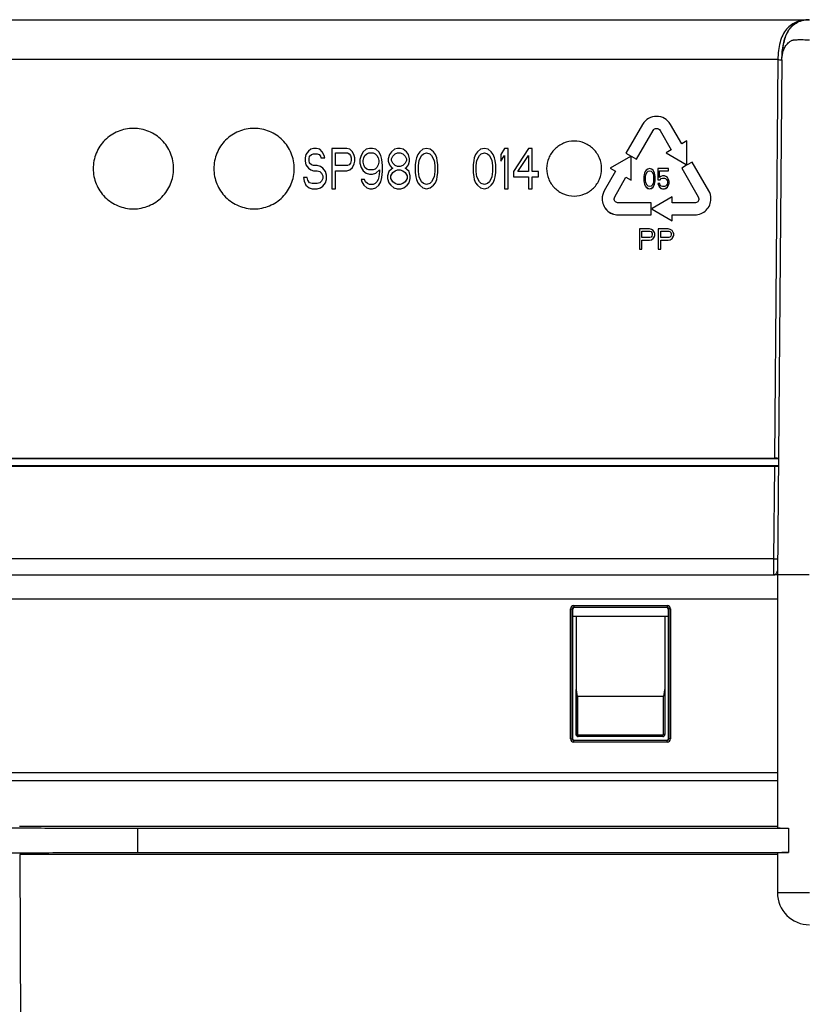
# Model space of a CAD drawing. Units: millimetres. Extents: x 15 to 1730, y -592 to 916.
# Drawn here: x 71 to 169, y 704 to 826 of the extents above; entities that cross this region are included whole.
import ezdxf

# ---------------------------------------------------------------- set-up
doc = ezdxf.new("R2010")
doc.units = ezdxf.units.MM
doc.header["$LTSCALE"] = 46.255
doc.layers.add('SP980_013_02_new_view_1_BL35', color=7, linetype='CONTINUOUS')
doc.layers.add('SP980_014_09_new_view_1_BL32', color=7, linetype='CONTINUOUS')

# ---------------------------------------------------------------- blocks, each defined once
blk = doc.blocks.new('SP980_014_09_NEW_VIEW_1_BL32', base_point=(265.77, 783.59))
at = {"layer": 'SP980_014_09_new_view_1_BL32', "color": 7, "linetype": 'Continuous'}
for p, q in [((69.68, 825.89), (169.23, 825.89)), ((169.23, 825.89), (169.27, 825.89)), ((165.83, 820.91), (165.27, 756.89)), ((165.83, 820.91), (165.27, 756.89)), ((148.51, 812.88), (146.45, 809.31)), ((153.38, 810.45), (151.98, 812.88)), ((147.75, 808.56), (149.81, 812.13)), ((150.68, 812.13), (152.08, 809.7)), ((154.03, 810.83), (153.38, 810.45)), ((154.03, 807.93), (154.03, 810.83)), ((106.67, 809.14), (106.59, 808.71)), ((106.98, 809.56), (106.67, 809.14)), ((107.29, 809.78), (106.98, 809.56)), ((107.13, 808.92), (107.37, 809.14)), ((107.6, 809.88), (107.29, 809.78)), ((107.37, 809.14), (107.6, 809.24)), ((107.37, 809.13), (107.37, 809.14)), ((107.99, 809.88), (107.6, 809.88)), ((107.6, 809.24), (108.07, 809.24)), ((107.6, 809.24), (107.6, 809.24)), ((108.38, 809.78), (107.99, 809.88)), ((108.07, 809.24), (108.31, 809.14)), ((108.07, 809.24), (108.07, 809.24)), ((108.31, 809.14), (108.46, 808.92)), ((108.31, 809.13), (108.31, 809.14)), ((108.7, 809.46), (108.38, 809.78)), ((108.93, 809.03), (108.7, 809.46)), ((109.01, 808.71), (108.93, 809.03)), ((111.74, 809.88), (109.87, 809.88)), ((109.87, 809.88), (109.87, 804.88)), ((110.34, 807.75), (110.34, 809.35)), ((110.34, 809.35), (111.82, 809.35)), ((112.13, 809.78), (111.74, 809.88)), ((111.82, 809.35), (112.06, 809.24)), ((111.82, 809.35), (111.82, 809.35)), ((112.06, 809.24), (112.21, 809.03)), ((112.06, 809.24), (112.06, 809.24)), ((112.45, 809.46), (112.13, 809.78)), ((112.21, 809.03), (112.29, 808.71)), ((112.21, 809.03), (112.21, 809.03)), ((112.68, 809.03), (112.45, 809.46)), ((112.76, 808.71), (112.68, 809.03)), ((113.54, 809.03), (113.38, 808.5)), ((113.77, 809.46), (113.54, 809.03)), ((114.17, 809.78), (113.77, 809.46)), ((113.85, 808.71), (114.01, 809.03)), ((114.01, 809.03), (114.24, 809.24)), ((114.01, 809.03), (114.01, 809.03)), ((114.56, 809.88), (114.17, 809.78)), ((114.24, 809.24), (114.48, 809.35)), ((114.24, 809.24), (114.24, 809.24)), ((114.48, 809.35), (115.02, 809.35)), ((114.48, 809.35), (114.48, 809.35)), ((114.95, 809.88), (114.56, 809.88)), ((115.34, 809.78), (114.95, 809.88)), ((115.02, 809.35), (115.26, 809.24)), ((115.02, 809.35), (115.02, 809.35)), ((115.26, 809.24), (115.49, 809.03)), ((115.26, 809.24), (115.26, 809.24)), ((115.73, 809.46), (115.34, 809.78)), ((115.49, 809.03), (115.65, 808.71)), ((115.49, 809.03), (115.49, 809.03)), ((115.96, 809.03), (115.73, 809.46)), ((116.12, 808.5), (115.96, 809.03)), ((117.06, 809.14), (116.9, 808.61)), ((117.29, 809.46), (117.06, 809.14)), ((117.68, 809.78), (117.29, 809.46)), ((117.45, 808.92), (117.76, 809.24)), ((117.45, 808.92), (117.76, 809.24)), ((118.07, 809.88), (117.68, 809.78)), ((117.76, 809.24), (118.07, 809.35)), ((117.76, 809.24), (118.07, 809.35)), ((117.76, 809.24), (117.76, 809.24)), ((118.38, 809.88), (118.07, 809.88)), ((118.07, 809.35), (118.38, 809.35)), ((118.07, 809.35), (118.38, 809.35)), ((118.07, 809.35), (118.07, 809.35)), ((118.77, 809.78), (118.38, 809.88)), ((118.38, 809.35), (118.7, 809.24)), ((118.38, 809.35), (118.7, 809.24)), ((118.38, 809.35), (118.38, 809.35)), ((118.7, 809.24), (119.01, 808.92)), ((118.7, 809.24), (119.01, 808.92)), ((118.7, 809.24), (118.7, 809.24)), ((119.17, 809.46), (118.77, 809.78)), ((119.4, 809.14), (119.17, 809.46)), ((119.56, 808.61), (119.4, 809.14)), ((120.57, 809.14), (120.42, 808.71)), ((120.81, 809.46), (120.57, 809.14)), ((120.73, 808.39), (121.04, 809.03)), ((120.73, 808.39), (121.04, 809.03)), ((121.2, 809.78), (120.81, 809.46)), ((121.04, 809.03), (121.27, 809.24)), ((121.04, 809.03), (121.27, 809.24)), ((121.04, 809.03), (121.04, 809.03)), ((121.67, 809.88), (121.2, 809.78)), ((121.27, 809.24), (121.67, 809.35)), ((121.27, 809.24), (121.67, 809.35)), ((121.27, 809.24), (121.27, 809.24)), ((122.13, 809.78), (121.67, 809.88)), ((121.67, 809.35), (122.06, 809.24)), ((121.67, 809.35), (122.06, 809.24)), ((121.67, 809.35), (121.67, 809.35)), ((122.06, 809.24), (122.29, 809.03)), ((122.06, 809.24), (122.29, 809.03)), ((122.06, 809.24), (122.06, 809.24)), ((122.52, 809.46), (122.13, 809.78)), ((122.29, 809.03), (122.6, 808.39)), ((122.29, 809.03), (122.6, 808.39)), ((122.29, 809.03), (122.29, 809.03)), ((122.76, 809.14), (122.52, 809.46)), ((122.92, 808.71), (122.76, 809.14)), ((127.76, 809.14), (127.6, 808.71)), ((127.99, 809.46), (127.76, 809.14)), ((127.92, 808.39), (128.23, 809.03)), ((127.92, 808.39), (128.23, 809.03)), ((128.38, 809.78), (127.99, 809.46)), ((128.23, 809.03), (128.46, 809.24)), ((128.23, 809.03), (128.46, 809.24)), ((128.23, 809.03), (128.23, 809.03)), ((128.85, 809.88), (128.38, 809.78)), ((128.46, 809.24), (128.85, 809.35)), ((128.46, 809.24), (128.85, 809.35)), ((128.46, 809.24), (128.46, 809.24)), ((129.32, 809.78), (128.85, 809.88)), ((128.85, 809.35), (129.24, 809.24)), ((128.85, 809.35), (129.24, 809.24)), ((128.85, 809.35), (128.85, 809.35)), ((129.24, 809.24), (129.48, 809.03)), ((129.24, 809.24), (129.48, 809.03)), ((129.24, 809.24), (129.24, 809.24)), ((129.71, 809.46), (129.32, 809.78)), ((129.48, 809.03), (129.79, 808.39)), ((129.48, 809.03), (129.79, 808.39)), ((129.48, 809.03), (129.48, 809.03)), ((129.95, 809.14), (129.71, 809.46)), ((130.1, 808.71), (129.95, 809.14)), ((131.35, 809.88), (130.88, 809.14)), ((130.88, 809.14), (130.88, 808.29)), ((130.88, 808.29), (131.35, 809.03)), ((131.82, 809.88), (131.35, 809.88)), ((131.35, 809.03), (131.35, 804.88)), ((131.82, 804.88), (131.82, 809.88)), ((134.32, 809.88), (132.45, 807.01)), ((132.99, 807.01), (134.32, 809.03)), ((134.79, 809.88), (134.32, 809.88)), ((134.32, 809.03), (134.32, 807.01)), ((134.79, 807.01), (134.79, 809.88)), ((146.45, 809.31), (147.75, 808.56)), ((152.08, 809.7), (151.43, 809.33)), ((151.43, 809.33), (153.94, 807.88)), ((106.59, 808.71), (106.59, 808.29)), ((106.59, 808.29), (106.67, 807.86)), ((106.67, 807.86), (106.98, 807.44)), ((106.67, 807.86), (106.67, 807.86)), ((107.06, 808.61), (107.13, 808.92)), ((107.06, 808.39), (107.06, 808.61)), ((107.13, 808.07), (107.06, 808.39)), ((107.13, 808.92), (107.13, 808.92)), ((107.37, 807.86), (107.13, 808.07)), ((107.6, 807.75), (107.37, 807.86)), ((108.07, 807.75), (107.6, 807.75)), ((108.46, 807.65), (108.07, 807.75)), ((108.46, 808.92), (108.54, 808.71)), ((108.46, 808.92), (108.46, 808.92)), ((108.54, 808.71), (109.01, 808.71)), ((108.54, 808.71), (108.54, 808.71)), ((111.82, 807.75), (110.34, 807.75)), ((112.06, 807.86), (111.82, 807.75)), ((112.21, 808.07), (112.06, 807.86)), ((112.29, 808.39), (112.21, 808.07)), ((112.29, 808.71), (112.29, 808.39)), ((112.45, 807.54), (112.68, 807.97)), ((112.68, 807.97), (112.76, 808.29)), ((112.68, 807.96), (112.68, 807.97)), ((112.76, 808.29), (112.76, 808.71)), ((113.38, 808.5), (113.38, 808.07)), ((113.38, 808.07), (113.54, 807.54)), ((113.77, 808.39), (113.85, 808.71)), ((113.77, 808.18), (113.77, 808.39)), ((113.85, 807.86), (113.77, 808.18)), ((113.85, 808.71), (113.85, 808.71)), ((114.01, 807.54), (113.85, 807.86)), ((115.65, 807.86), (115.49, 807.54)), ((115.65, 808.71), (115.73, 808.39)), ((115.65, 808.71), (115.65, 808.71)), ((115.73, 808.18), (115.65, 807.86)), ((115.73, 808.39), (115.73, 808.18)), ((116.2, 807.75), (116.12, 808.5)), ((116.2, 807.01), (116.2, 807.75)), ((116.9, 808.61), (116.9, 808.29)), ((116.9, 808.29), (117.06, 807.86)), ((117.06, 807.86), (117.29, 807.54)), ((117.06, 807.86), (117.06, 807.86)), ((117.29, 808.61), (117.45, 808.92)), ((117.29, 808.6), (117.45, 808.92)), ((117.29, 808.39), (117.29, 808.61)), ((117.45, 808.07), (117.29, 808.39)), ((117.45, 808.92), (117.45, 808.92)), ((117.76, 807.75), (117.45, 808.07)), ((118.07, 807.65), (117.76, 807.75)), ((118.7, 807.75), (118.38, 807.65)), ((119.01, 808.07), (118.7, 807.75)), ((119.01, 808.92), (119.17, 808.61)), ((119.01, 808.92), (119.17, 808.6)), ((119.01, 808.92), (119.01, 808.92)), ((119.17, 808.39), (119.01, 808.07)), ((119.17, 808.61), (119.17, 808.39)), ((119.17, 807.54), (119.4, 807.86)), ((119.4, 807.86), (119.56, 808.29)), ((119.4, 807.86), (119.4, 807.86)), ((119.56, 808.29), (119.56, 808.61)), ((120.34, 808.39), (120.26, 807.86)), ((120.26, 807.86), (120.26, 806.9)), ((120.42, 808.71), (120.34, 808.39)), ((120.65, 807.75), (120.73, 808.39)), ((120.65, 807.01), (120.65, 807.75)), ((122.6, 808.39), (122.68, 807.75)), ((122.68, 807.75), (122.68, 807.01)), ((122.99, 808.39), (122.92, 808.71)), ((123.07, 807.86), (122.99, 808.39)), ((123.07, 806.9), (123.07, 807.86)), ((127.52, 808.39), (127.45, 807.86)), ((127.45, 807.86), (127.45, 806.9)), ((127.6, 808.71), (127.52, 808.39)), ((127.84, 807.75), (127.92, 808.39)), ((127.84, 807.01), (127.84, 807.75)), ((129.79, 808.39), (129.87, 807.75)), ((129.87, 807.75), (129.87, 807.01)), ((130.18, 808.39), (130.1, 808.71)), ((130.26, 807.86), (130.18, 808.39)), ((130.26, 806.9), (130.26, 807.86)), ((147.02, 808.89), (144.5, 807.44)), ((147.1, 808.84), (147.02, 808.89)), ((147.1, 805.94), (147.1, 808.84)), ((153.99, 807.8), (153.38, 807.45)), ((153.94, 807.88), (154.03, 807.93)), ((154.07, 807.85), (153.99, 807.8)), ((154.68, 808.2), (154.07, 807.85)), ((156.74, 804.63), (154.68, 808.2)), ((106.98, 807.44), (107.29, 807.22)), ((106.98, 807.43), (106.98, 807.44)), ((107.29, 807.22), (107.6, 807.12)), ((107.29, 807.22), (107.29, 807.22)), ((107.6, 807.12), (108.07, 807.12)), ((107.6, 807.11), (107.6, 807.12)), ((108.07, 807.12), (108.38, 807.01)), ((108.07, 807.11), (108.07, 807.12)), ((108.38, 807.01), (108.62, 806.8)), ((108.38, 807.01), (108.38, 807.01)), ((108.77, 807.44), (108.46, 807.65)), ((108.62, 806.8), (108.77, 806.48)), ((108.62, 806.79), (108.62, 806.8)), ((109.09, 807.01), (108.77, 807.44)), ((109.24, 806.58), (109.09, 807.01)), ((109.24, 806.05), (109.24, 806.58)), ((110.34, 804.88), (110.34, 807.12)), ((110.34, 807.12), (111.74, 807.12)), ((111.74, 807.12), (112.13, 807.22)), ((111.74, 807.11), (111.74, 807.12)), ((112.13, 807.22), (112.45, 807.54)), ((112.13, 807.22), (112.13, 807.22)), ((112.45, 807.54), (112.45, 807.54)), ((113.54, 807.54), (113.77, 807.12)), ((113.54, 807.54), (113.54, 807.54)), ((113.77, 807.12), (114.17, 806.8)), ((113.77, 807.11), (113.77, 807.12)), ((114.24, 807.33), (114.01, 807.54)), ((114.17, 806.8), (114.56, 806.69)), ((114.17, 806.79), (114.17, 806.8)), ((114.48, 807.22), (114.24, 807.33)), ((115.02, 807.22), (114.48, 807.22)), ((114.56, 806.69), (114.95, 806.69)), ((114.56, 806.69), (114.56, 806.69)), ((114.95, 806.69), (115.34, 806.8)), ((114.95, 806.69), (114.95, 806.69)), ((115.26, 807.33), (115.02, 807.22)), ((115.49, 807.54), (115.26, 807.33)), ((115.34, 806.8), (115.81, 807.22)), ((115.34, 806.79), (115.34, 806.8)), ((115.81, 807.01), (115.73, 806.37)), ((115.81, 807.22), (115.81, 807.01)), ((116.12, 806.27), (116.2, 807.01)), ((116.98, 807.01), (116.82, 806.48)), ((117.29, 807.33), (116.98, 807.01)), ((117.21, 806.48), (117.45, 806.9)), ((117.21, 806.48), (117.45, 806.9)), ((117.29, 807.54), (117.45, 807.44)), ((117.29, 807.54), (117.29, 807.54)), ((117.45, 807.44), (117.29, 807.33)), ((117.45, 806.9), (117.76, 807.12)), ((117.45, 806.9), (117.76, 807.11)), ((117.45, 806.9), (117.45, 806.9)), ((117.76, 807.12), (118.07, 807.22)), ((117.76, 807.11), (118.07, 807.22)), ((117.76, 807.11), (117.76, 807.12)), ((118.38, 807.65), (118.07, 807.65)), ((118.07, 807.22), (118.38, 807.22)), ((118.07, 807.22), (118.38, 807.22)), ((118.07, 807.22), (118.07, 807.22)), ((118.38, 807.22), (118.7, 807.12)), ((118.38, 807.22), (118.7, 807.11)), ((118.38, 807.22), (118.38, 807.22)), ((118.7, 807.12), (119.01, 806.9)), ((118.7, 807.11), (118.7, 807.12)), ((118.7, 807.11), (119.01, 806.9)), ((119.01, 807.44), (119.17, 807.54)), ((119.17, 807.33), (119.01, 807.44)), ((119.01, 806.9), (119.24, 806.48)), ((119.01, 806.9), (119.24, 806.48)), ((119.01, 806.9), (119.01, 806.9)), ((119.17, 807.54), (119.17, 807.54)), ((119.48, 807.01), (119.17, 807.33)), ((119.63, 806.48), (119.48, 807.01)), ((120.26, 806.9), (120.34, 806.37)), ((120.73, 806.37), (120.65, 807.01)), ((122.68, 807.01), (122.6, 806.37)), ((122.99, 806.37), (123.07, 806.9)), ((127.45, 806.9), (127.52, 806.37)), ((127.92, 806.37), (127.84, 807.01)), ((129.87, 807.01), (129.79, 806.37)), ((130.18, 806.37), (130.26, 806.9)), ((132.45, 807.01), (132.45, 806.37)), ((134.32, 807.01), (132.99, 807.01)), ((135.57, 807.01), (134.79, 807.01)), ((135.57, 806.37), (135.57, 807.01)), ((145.15, 807.06), (143.75, 804.63)), ((144.5, 807.44), (145.15, 807.06)), ((148.72, 806.64), (148.68, 806.37)), ((148.76, 806.8), (148.72, 806.64)), ((148.84, 807.01), (148.76, 806.8)), ((148.96, 807.17), (148.84, 807.01)), ((148.88, 806.32), (148.92, 806.64)), ((148.92, 806.64), (149.07, 806.96)), ((149.15, 807.33), (148.96, 807.17)), ((149.05, 806.91), (149.07, 806.95)), ((149.07, 806.96), (149.19, 807.06)), ((149.07, 806.95), (149.19, 807.06)), ((149.07, 806.95), (149.07, 806.96)), ((149.39, 807.38), (149.15, 807.33)), ((149.19, 807.06), (149.39, 807.12)), ((149.19, 807.06), (149.39, 807.11)), ((149.19, 807.06), (149.19, 807.06)), ((149.62, 807.33), (149.39, 807.38)), ((149.39, 807.12), (149.58, 807.06)), ((149.39, 807.11), (149.39, 807.12)), ((149.39, 807.11), (149.58, 807.06)), ((149.58, 807.06), (149.7, 806.96)), ((149.58, 807.06), (149.58, 807.06)), ((149.58, 807.06), (149.7, 806.95)), ((149.82, 807.17), (149.62, 807.33)), ((149.7, 806.96), (149.86, 806.64)), ((149.7, 806.95), (149.7, 806.96)), ((149.7, 806.95), (149.72, 806.91)), ((149.93, 807.01), (149.82, 807.17)), ((149.86, 806.64), (149.89, 806.32)), ((150.01, 806.8), (149.93, 807.01)), ((150.05, 806.64), (150.01, 806.8)), ((150.09, 806.37), (150.05, 806.64)), ((151.73, 807.38), (150.4, 807.38)), ((150.4, 807.38), (150.4, 806)), ((150.6, 806.27), (150.6, 807.12)), ((150.6, 807.12), (151.73, 807.12)), ((151.73, 807.12), (151.73, 807.38)), ((153.38, 807.45), (155.44, 803.88)), ((106.82, 806.27), (106.35, 806.27)), ((106.35, 806.27), (106.43, 805.84)), ((106.43, 805.84), (106.67, 805.31)), ((106.43, 805.84), (106.43, 805.84)), ((106.67, 805.31), (107.06, 804.99)), ((106.67, 805.31), (106.67, 805.31)), ((106.9, 805.95), (106.82, 806.27)), ((107.13, 805.63), (106.9, 805.95)), ((107.45, 805.52), (107.13, 805.63)), ((108.07, 805.52), (107.45, 805.52)), ((108.38, 805.63), (108.07, 805.52)), ((108.62, 805.84), (108.38, 805.63)), ((108.77, 806.16), (108.62, 805.84)), ((108.77, 806.48), (108.77, 806.16)), ((108.77, 805.2), (109.09, 805.63)), ((109.09, 805.63), (109.24, 806.05)), ((109.09, 805.62), (109.09, 805.63)), ((113.93, 806.05), (113.54, 806.05)), ((113.54, 806.05), (113.62, 805.73)), ((113.62, 805.73), (113.85, 805.31)), ((113.62, 805.73), (113.62, 805.73)), ((113.85, 805.31), (114.24, 804.99)), ((113.85, 805.31), (113.85, 805.31)), ((114.09, 805.73), (113.93, 806.05)), ((114.32, 805.52), (114.09, 805.73)), ((114.56, 805.41), (114.32, 805.52)), ((115.02, 805.41), (114.56, 805.41)), ((115.26, 805.52), (115.02, 805.41)), ((115.49, 805.73), (115.26, 805.52)), ((115.34, 804.99), (115.73, 805.31)), ((115.65, 806.05), (115.49, 805.73)), ((115.73, 806.37), (115.65, 806.05)), ((115.73, 805.31), (115.96, 805.73)), ((115.73, 805.31), (115.73, 805.31)), ((115.96, 805.73), (116.12, 806.27)), ((115.96, 805.73), (115.96, 805.73)), ((116.82, 806.48), (116.82, 806.16)), ((116.82, 806.16), (116.98, 805.63)), ((116.98, 805.63), (117.21, 805.31)), ((116.98, 805.62), (116.98, 805.63)), ((117.21, 806.16), (117.21, 806.48)), ((117.45, 805.73), (117.21, 806.16)), ((117.21, 805.31), (117.6, 804.99)), ((117.21, 805.31), (117.21, 805.31)), ((117.76, 805.52), (117.45, 805.73)), ((118.07, 805.41), (117.76, 805.52)), ((118.38, 805.41), (118.07, 805.41)), ((118.7, 805.52), (118.38, 805.41)), ((119.01, 805.73), (118.7, 805.52)), ((118.85, 804.99), (119.24, 805.31)), ((119.24, 806.16), (119.01, 805.73)), ((119.24, 806.48), (119.24, 806.16)), ((119.24, 805.31), (119.48, 805.63)), ((119.24, 805.31), (119.24, 805.31)), ((119.48, 805.63), (119.63, 806.16)), ((119.48, 805.62), (119.48, 805.63)), ((119.63, 806.16), (119.63, 806.48)), ((120.34, 806.37), (120.42, 806.05)), ((120.34, 806.37), (120.42, 806.05)), ((120.42, 806.05), (120.57, 805.63)), ((120.42, 806.05), (120.57, 805.62)), ((120.42, 806.05), (120.42, 806.05)), ((120.57, 805.63), (120.81, 805.31)), ((120.57, 805.62), (120.57, 805.63)), ((120.57, 805.62), (120.81, 805.31)), ((121.04, 805.73), (120.73, 806.37)), ((120.81, 805.31), (121.2, 804.99)), ((120.81, 805.31), (121.2, 804.99)), ((120.81, 805.31), (120.81, 805.31)), ((121.27, 805.52), (121.04, 805.73)), ((121.67, 805.41), (121.27, 805.52)), ((122.06, 805.52), (121.67, 805.41)), ((122.29, 805.73), (122.06, 805.52)), ((122.13, 804.99), (122.52, 805.31)), ((122.13, 804.99), (122.52, 805.31)), ((122.6, 806.37), (122.29, 805.73)), ((122.52, 805.31), (122.76, 805.63)), ((122.52, 805.31), (122.76, 805.62)), ((122.52, 805.31), (122.52, 805.31)), ((122.76, 805.63), (122.92, 806.05)), ((122.76, 805.62), (122.92, 806.05)), ((122.76, 805.62), (122.76, 805.63)), ((122.92, 806.05), (122.99, 806.37)), ((122.92, 806.05), (122.99, 806.37)), ((122.92, 806.05), (122.92, 806.05)), ((127.52, 806.37), (127.6, 806.05)), ((127.52, 806.37), (127.6, 806.05)), ((127.6, 806.05), (127.76, 805.63)), ((127.6, 806.05), (127.76, 805.62)), ((127.6, 806.05), (127.6, 806.05)), ((127.76, 805.63), (127.99, 805.31)), ((127.76, 805.62), (127.76, 805.63)), ((127.76, 805.62), (127.99, 805.31)), ((128.23, 805.73), (127.92, 806.37)), ((127.99, 805.31), (128.38, 804.99)), ((127.99, 805.31), (128.38, 804.99)), ((127.99, 805.31), (127.99, 805.31)), ((128.46, 805.52), (128.23, 805.73)), ((128.85, 805.41), (128.46, 805.52)), ((129.24, 805.52), (128.85, 805.41)), ((129.48, 805.73), (129.24, 805.52)), ((129.32, 804.99), (129.71, 805.31)), ((129.32, 804.99), (129.71, 805.31)), ((129.79, 806.37), (129.48, 805.73)), ((129.71, 805.31), (129.95, 805.63)), ((129.71, 805.31), (129.95, 805.62)), ((129.71, 805.31), (129.71, 805.31)), ((129.95, 805.63), (130.1, 806.05)), ((129.95, 805.62), (130.1, 806.05)), ((129.95, 805.62), (129.95, 805.63)), ((130.1, 806.05), (130.18, 806.37)), ((130.1, 806.05), (130.18, 806.37)), ((130.1, 806.05), (130.1, 806.05)), ((132.45, 806.37), (134.32, 806.37)), ((134.32, 806.37), (134.32, 804.88)), ((134.79, 804.88), (134.79, 806.37)), ((134.79, 806.37), (135.57, 806.37)), ((145.05, 803.88), (146.45, 806.31)), ((146.45, 806.31), (147.1, 805.94)), ((148.68, 806.37), (148.68, 805.89)), ((148.68, 805.89), (148.72, 805.63)), ((148.72, 805.63), (148.76, 805.47)), ((148.72, 805.62), (148.76, 805.46)), ((148.76, 805.47), (148.84, 805.25)), ((148.76, 805.46), (148.76, 805.47)), ((148.76, 805.46), (148.84, 805.25)), ((148.88, 805.95), (148.88, 806.32)), ((148.92, 805.63), (148.88, 805.95)), ((149.07, 805.31), (148.92, 805.63)), ((149.19, 805.2), (149.07, 805.31)), ((149.7, 805.31), (149.58, 805.2)), ((149.86, 805.63), (149.7, 805.31)), ((149.89, 805.95), (149.86, 805.63)), ((149.89, 806.32), (149.89, 805.95)), ((149.93, 805.25), (150.01, 805.47)), ((149.93, 805.25), (150.01, 805.46)), ((150.01, 805.47), (150.05, 805.63)), ((150.01, 805.46), (150.05, 805.62)), ((150.01, 805.46), (150.01, 805.47)), ((150.05, 805.63), (150.09, 805.89)), ((150.09, 805.89), (150.09, 806.37)), ((150.4, 806), (150.68, 806)), ((150.4, 806), (150.68, 806)), ((150.64, 805.52), (150.4, 805.52)), ((150.4, 805.52), (150.48, 805.31)), ((150.4, 805.52), (150.48, 805.31)), ((150.48, 805.31), (150.6, 805.1)), ((150.48, 805.31), (150.48, 805.31)), ((150.48, 805.31), (150.6, 805.09)), ((150.79, 806.42), (150.6, 806.27)), ((150.71, 805.31), (150.64, 805.52)), ((150.68, 806), (150.83, 806.16)), ((150.68, 806), (150.83, 806.16)), ((150.68, 806), (150.68, 806)), ((150.83, 805.2), (150.71, 805.31)), ((150.99, 806.48), (150.79, 806.42)), ((150.83, 806.16), (150.99, 806.21)), ((150.83, 806.16), (150.99, 806.21)), ((150.83, 806.16), (150.83, 806.16)), ((151.22, 806.48), (150.99, 806.48)), ((150.99, 806.21), (151.22, 806.21)), ((150.99, 806.21), (150.99, 806.21)), ((150.99, 806.21), (151.22, 806.21)), ((151.42, 806.42), (151.22, 806.48)), ((151.22, 806.21), (151.38, 806.16)), ((151.22, 806.21), (151.22, 806.21)), ((151.22, 806.21), (151.38, 806.16)), ((151.38, 806.16), (151.5, 806.05)), ((151.38, 806.16), (151.38, 806.16)), ((151.38, 806.16), (151.5, 806.05)), ((151.5, 805.31), (151.38, 805.2)), ((151.61, 806.27), (151.42, 806.42)), ((151.5, 806.05), (151.57, 805.89)), ((151.5, 806.05), (151.5, 806.05)), ((151.5, 806.05), (151.57, 805.89)), ((151.57, 805.47), (151.5, 805.31)), ((151.57, 805.89), (151.61, 805.73)), ((151.57, 805.89), (151.57, 805.89)), ((151.57, 805.89), (151.61, 805.73)), ((151.61, 805.63), (151.57, 805.47)), ((151.73, 806.05), (151.61, 806.27)), ((151.61, 805.73), (151.61, 805.63)), ((151.61, 805.1), (151.73, 805.31)), ((151.61, 805.09), (151.73, 805.31)), ((151.81, 805.79), (151.73, 806.05)), ((151.73, 805.31), (151.81, 805.57)), ((151.73, 805.31), (151.81, 805.57)), ((151.73, 805.31), (151.73, 805.31)), ((151.81, 805.57), (151.81, 805.79)), ((107.06, 804.99), (107.45, 804.88)), ((107.06, 804.99), (107.06, 804.99)), ((107.45, 804.88), (108.07, 804.88)), ((107.45, 804.88), (107.45, 804.88)), ((108.07, 804.88), (108.46, 804.99)), ((108.07, 804.88), (108.07, 804.88)), ((108.46, 804.99), (108.77, 805.2)), ((108.46, 804.99), (108.46, 804.99)), ((108.77, 805.2), (108.77, 805.2)), ((109.87, 804.88), (110.34, 804.88)), ((114.24, 804.99), (114.63, 804.88)), ((114.24, 804.99), (114.24, 804.99)), ((114.63, 804.88), (114.95, 804.88)), ((114.63, 804.88), (114.63, 804.88)), ((114.95, 804.88), (115.34, 804.99)), ((114.95, 804.88), (114.95, 804.88)), ((115.34, 804.99), (115.34, 804.99)), ((117.6, 804.99), (117.99, 804.88)), ((117.6, 804.99), (117.6, 804.99)), ((117.99, 804.88), (118.46, 804.88)), ((117.99, 804.88), (117.99, 804.88)), ((118.46, 804.88), (118.85, 804.99)), ((118.46, 804.88), (118.46, 804.88)), ((118.85, 804.99), (118.85, 804.99)), ((121.2, 804.99), (121.67, 804.88)), ((121.2, 804.99), (121.67, 804.88)), ((121.2, 804.99), (121.2, 804.99)), ((121.67, 804.88), (122.13, 804.99)), ((121.67, 804.88), (122.13, 804.99)), ((121.67, 804.88), (121.67, 804.88)), ((122.13, 804.99), (122.13, 804.99)), ((128.38, 804.99), (128.85, 804.88)), ((128.38, 804.99), (128.85, 804.88)), ((128.38, 804.99), (128.38, 804.99)), ((128.85, 804.88), (129.32, 804.99)), ((128.85, 804.88), (129.32, 804.99)), ((128.85, 804.88), (128.85, 804.88)), ((129.32, 804.99), (129.32, 804.99)), ((131.35, 804.88), (131.82, 804.88)), ((134.32, 804.88), (134.79, 804.88)), ((148.84, 805.25), (148.96, 805.1)), ((148.84, 805.25), (148.96, 805.09)), ((148.84, 805.25), (148.84, 805.25)), ((148.96, 805.1), (149.15, 804.94)), ((148.96, 805.09), (148.96, 805.1)), ((148.96, 805.09), (149.15, 804.93)), ((149.15, 804.94), (149.39, 804.88)), ((149.15, 804.93), (149.15, 804.94)), ((149.15, 804.93), (149.39, 804.88)), ((149.39, 805.15), (149.19, 805.2)), ((149.58, 805.2), (149.39, 805.15)), ((149.39, 804.88), (149.62, 804.94)), ((149.39, 804.88), (149.62, 804.93)), ((149.39, 804.88), (149.39, 804.88)), ((149.62, 804.94), (149.82, 805.1)), ((149.62, 804.93), (149.82, 805.09)), ((149.62, 804.93), (149.62, 804.94)), ((149.82, 805.1), (149.93, 805.25)), ((149.82, 805.09), (149.93, 805.25)), ((149.82, 805.09), (149.82, 805.1)), ((149.93, 805.25), (149.93, 805.25)), ((150.6, 805.1), (150.79, 804.94)), ((150.6, 805.09), (150.6, 805.1)), ((150.6, 805.09), (150.79, 804.93)), ((150.79, 804.94), (150.99, 804.88)), ((150.79, 804.93), (150.79, 804.94)), ((150.79, 804.93), (150.99, 804.88)), ((150.99, 805.15), (150.83, 805.2)), ((151.22, 805.15), (150.99, 805.15)), ((150.99, 804.88), (151.22, 804.88)), ((150.99, 804.88), (150.99, 804.88)), ((150.99, 804.88), (151.22, 804.88)), ((151.38, 805.2), (151.22, 805.15)), ((151.22, 804.88), (151.42, 804.94)), ((151.22, 804.88), (151.42, 804.93)), ((151.22, 804.88), (151.22, 804.88)), ((151.42, 804.94), (151.61, 805.1)), ((151.42, 804.93), (151.61, 805.09)), ((151.42, 804.93), (151.42, 804.94)), ((151.61, 805.09), (151.61, 805.1)), ((144.98, 803.63), (145.05, 803.88)), ((149.6, 803.13), (145.48, 803.13)), ((149.6, 802.33), (149.6, 803.13)), ((152.2, 803.88), (149.69, 802.43)), ((152.2, 803.13), (152.2, 803.88)), ((155.01, 803.13), (152.2, 803.13)), ((155.44, 803.88), (155.51, 803.63)), ((145.48, 801.63), (149.6, 801.63)), ((145.48, 801.63), (149.6, 801.63)), ((149.6, 801.63), (149.6, 802.33)), ((149.69, 802.43), (149.69, 802.33)), ((149.69, 802.33), (152.2, 800.88)), ((152.2, 800.88), (152.2, 801.63)), ((152.2, 801.63), (155.01, 801.63)), ((149.36, 799.88), (148.11, 799.88)), ((148.11, 799.88), (148.11, 797.38)), ((148.42, 798.82), (148.42, 799.62)), ((148.42, 799.62), (149.41, 799.62)), ((148.42, 799.61), (149.41, 799.61)), ((149.62, 799.83), (149.36, 799.88)), ((149.41, 799.62), (149.57, 799.56)), ((149.41, 799.61), (149.41, 799.62)), ((149.41, 799.61), (149.57, 799.56)), ((149.57, 799.56), (149.67, 799.46)), ((149.57, 799.56), (149.57, 799.56)), ((149.57, 799.56), (149.67, 799.45)), ((149.83, 799.67), (149.62, 799.83)), ((149.67, 799.46), (149.72, 799.3)), ((149.67, 799.45), (149.67, 799.46)), ((149.67, 799.45), (149.72, 799.29)), ((149.72, 799.3), (149.72, 799.14)), ((149.99, 799.46), (149.83, 799.67)), ((150.04, 799.3), (149.99, 799.46)), ((150.04, 799.08), (150.04, 799.3)), ((151.7, 799.88), (150.45, 799.88)), ((150.45, 799.88), (150.45, 797.38)), ((150.77, 798.82), (150.77, 799.62)), ((150.77, 799.62), (151.76, 799.62)), ((150.77, 799.61), (151.76, 799.61)), ((151.96, 799.83), (151.7, 799.88)), ((151.76, 799.62), (151.91, 799.56)), ((151.76, 799.61), (151.76, 799.62)), ((151.76, 799.61), (151.91, 799.56)), ((151.91, 799.56), (152.02, 799.46)), ((151.91, 799.56), (151.91, 799.56)), ((151.91, 799.56), (152.02, 799.45)), ((152.17, 799.67), (151.96, 799.83)), ((152.02, 799.46), (152.07, 799.3)), ((152.02, 799.45), (152.02, 799.46)), ((152.02, 799.45), (152.07, 799.29)), ((152.07, 799.3), (152.07, 799.14)), ((152.33, 799.46), (152.17, 799.67)), ((152.38, 799.3), (152.33, 799.46)), ((152.38, 799.08), (152.38, 799.3)), ((149.41, 798.82), (148.42, 798.82)), ((148.42, 797.38), (148.42, 798.5)), ((148.42, 798.5), (149.36, 798.5)), ((148.42, 798.5), (149.36, 798.5)), ((149.36, 798.5), (149.62, 798.55)), ((149.36, 798.5), (149.62, 798.55)), ((149.36, 798.5), (149.36, 798.5)), ((149.57, 798.87), (149.41, 798.82)), ((149.67, 798.98), (149.57, 798.87)), ((149.62, 798.55), (149.83, 798.71)), ((149.62, 798.55), (149.83, 798.71)), ((149.62, 798.55), (149.62, 798.55)), ((149.72, 799.14), (149.67, 798.98)), ((149.83, 798.71), (149.99, 798.93)), ((149.83, 798.71), (149.99, 798.92)), ((149.83, 798.71), (149.83, 798.71)), ((149.99, 798.93), (150.04, 799.08)), ((149.99, 798.92), (150.04, 799.08)), ((149.99, 798.92), (149.99, 798.93)), ((151.76, 798.82), (150.77, 798.82)), ((150.77, 797.38), (150.77, 798.5)), ((150.77, 798.5), (151.7, 798.5)), ((150.77, 798.5), (151.7, 798.5)), ((151.7, 798.5), (151.96, 798.55)), ((151.7, 798.5), (151.96, 798.55)), ((151.7, 798.5), (151.7, 798.5)), ((151.91, 798.87), (151.76, 798.82)), ((152.02, 798.98), (151.91, 798.87)), ((151.96, 798.55), (152.17, 798.71)), ((151.96, 798.55), (152.17, 798.71)), ((151.96, 798.55), (151.96, 798.55)), ((152.07, 799.14), (152.02, 798.98)), ((152.17, 798.71), (152.33, 798.93)), ((152.17, 798.71), (152.33, 798.92)), ((152.17, 798.71), (152.17, 798.71)), ((152.33, 798.93), (152.38, 799.08)), ((152.33, 798.92), (152.38, 799.08)), ((152.33, 798.92), (152.33, 798.93)), ((148.11, 797.38), (148.42, 797.38)), ((150.45, 797.38), (150.77, 797.38)), ((69.68, 771.39), (164.9, 771.39)), ((165.4, 771.33), (69.68, 771.33)), ((165.39, 770.44), (69.68, 770.44)), ((69.68, 770.39), (164.89, 770.39)), ((69.68, 756.89), (164.78, 756.89)), ((69.68, 756.89), (164.78, 756.89)), ((165.27, 756.89), (164.78, 756.89)), ((165.44, 756.89), (165.27, 756.89)), ((165.27, 756.89), (165.27, 756.89)), ((165.52, 756.89), (165.44, 756.89)), ((166, 756.89), (165.52, 756.89)), ((166.15, 756.89), (166, 756.89)), ((166.27, 756.89), (166.15, 756.89)), ((166.57, 756.89), (166.27, 756.89)), ((166.8, 756.89), (166.57, 756.89)), ((166.98, 756.89), (166.8, 756.89)), ((167.92, 756.89), (166.98, 756.89)), ((168.18, 756.89), (167.92, 756.89)), ((168.47, 756.89), (168.18, 756.89)), ((168.77, 756.89), (168.47, 756.89)), ((169.24, 756.89), (168.77, 756.89)), ((151.52, 752.82), (140.02, 752.82)), ((139.82, 752.62), (139.82, 736.53)), ((151.72, 736.53), (151.72, 752.62)), ((140.02, 736.33), (151.52, 736.33)), ((165.27, 731.29), (69.68, 731.29))]:
    blk.add_line(p, q, dxfattribs=at)
at = {"layer": 'SP980_014_09_new_view_1_BL32', "color": 9, "linetype": 'Continuous'}
for p, q in [((165.33, 820.93), (69.68, 820.93)), ((165.33, 820.93), (164.9, 771.39)), ((145.48, 801.63), (145.48, 801.63)), ((164.89, 770.39), (164.79, 758.87)), ((164.79, 758.87), (69.68, 758.87)), ((164.79, 758.87), (164.78, 756.89)), ((69.68, 753.89), (165.27, 753.89)), ((139.57, 752.67), (139.77, 752.67)), ((139.57, 736.49), (139.57, 752.67)), ((139.77, 736.49), (139.77, 752.67)), ((139.77, 752.67), (139.82, 752.62)), ((139.97, 753.07), (139.97, 752.87)), ((139.97, 753.07), (151.57, 753.07)), ((139.97, 752.87), (151.57, 752.87)), ((139.97, 752.87), (140.02, 752.82)), ((151.57, 752.87), (151.52, 752.82)), ((151.57, 753.07), (151.57, 752.87)), ((151.77, 752.67), (151.72, 752.62)), ((151.97, 752.67), (151.77, 752.67)), ((151.77, 752.67), (151.77, 736.49)), ((151.97, 752.67), (151.97, 736.49)), ((139.57, 736.49), (139.77, 736.49)), ((139.77, 736.49), (139.82, 736.53)), ((139.97, 736.29), (140.02, 736.33)), ((139.97, 736.09), (139.97, 736.29)), ((151.57, 736.29), (139.97, 736.29)), ((151.57, 736.09), (139.97, 736.09)), ((151.57, 736.29), (151.52, 736.33)), ((151.57, 736.09), (151.57, 736.29)), ((151.77, 736.49), (151.72, 736.53)), ((151.97, 736.49), (151.77, 736.49)), ((165.27, 732.29), (69.68, 732.29))]:
    blk.add_line(p, q, dxfattribs=at)
at = {"layer": 'SP980_014_09_new_view_1_BL32', "color": 7, "linetype": 'Continuous'}
for centre, radius, start, end in [((145.49, 803.63), 2, 150.0212, 179.907), ((155.01, 803.63), 2, 0.093, 29.9788), ((164.78, 757.39), 0.5, 270, 299.8324), ((164.78, 757.39), 0.5, 299.8324, 313.5661), ((164.78, 757.39), 0.5, 299.8323, 313.5665), ((164.78, 757.39), 0.5, 313.5661, 314.7506), ((164.78, 757.39), 0.5, 313.5665, 314.75), ((164.78, 757.39), 0.5, 314.7506, 329.6656), ((164.78, 757.39), 0.5, 314.75, 329.6655), ((164.78, 757.39), 0.5, 329.6656, 359.5)]:
    blk.add_arc(centre, radius, start, end, dxfattribs=at)
at = {"layer": 'SP980_014_09_new_view_1_BL32', "color": 9, "linetype": 'Continuous'}
for centre, radius, start, end in [((139.97, 752.67), 0.4, 89.9998, 180.0002), ((139.97, 752.67), 0.2, 89.975, 180.025), ((151.57, 752.67), 0.4, 359.9998, 90.0002), ((151.57, 752.67), 0.2, 359.975, 90.025), ((139.97, 736.49), 0.4, 179.9998, 270.0002), ((139.97, 736.49), 0.2, 179.975, 270.025), ((151.57, 736.49), 0.4, 269.9998, 0.0002), ((151.57, 736.49), 0.2, 269.975, 0.025)]:
    blk.add_arc(centre, radius, start, end, dxfattribs=at)
at = {"layer": 'SP980_014_09_new_view_1_BL32', "color": 7, "linetype": 'Continuous'}
for centre, major_axis, ratio, start_param, end_param in [((164.9, 771.36), (0.5, 0), 0.052432, -0.000459, 1.570261), ((164.89, 770.41), (0.5, 0), 0.052384, -1.571178, -0.000458), ((140.02, 752.62), (0.2, 0), 0.999695, 1.570796, 3.141288), ((151.52, 752.62), (0.2, 0), 0.999695, 0.000305, 1.570796), ((140.02, 736.53), (0.105, 0.17), 0.999319, -4.158754, -2.588262), ((151.52, 736.53), (-0.105, 0.17), 0.999319, -3.694923, -2.124432)]:
    blk.add_ellipse(centre, major_axis=major_axis, ratio=ratio, start_param=start_param, end_param=end_param, dxfattribs=at)
at = {"layer": 'SP980_014_09_new_view_1_BL32', "color": 9, "linetype": 'Continuous'}
for points, knots in [([(169.23, 825.89), (168.71, 825.89), (167.91, 825.77), (166.98, 825.28), (166.37, 824.72), (165.89, 823.97), (165.56, 823.06), (165.37, 822.03), (165.33, 821.3), (165.33, 820.93)], [0, 0, 0, 0, 0.218634, 0.326496, 0.438786, 0.560772, 0.696092, 0.844176, 1, 1, 1, 1]), ([(165.83, 820.91), (165.83, 821.1), (165.86, 821.49), (165.99, 822.05), (166.19, 822.48), (166.41, 822.79), (166.61, 823.01), (166.79, 823.16), (166.97, 823.26), (167.08, 823.32), (167.17, 823.36), (167.28, 823.38), (167.41, 823.39), (167.58, 823.39), (167.75, 823.41), (167.92, 823.42), (168.17, 823.42), (168.48, 823.41), (168.87, 823.4), (169.14, 823.39), (169.27, 823.38)], [0, 0, 0, 0, 0.116314, 0.228953, 0.339865, 0.395728, 0.452366, 0.510477, 0.539927, 0.570203, 0.585585, 0.600895, 0.63231, 0.664982, 0.698738, 0.733543, 0.769363, 0.843704, 0.9209, 1, 1, 1, 1]), ([(165.33, 820.93), (165.39, 820.93), (165.49, 820.92), (165.6, 820.92), (165.68, 820.92), (165.74, 820.91), (165.78, 820.91), (165.81, 820.91), (165.82, 820.91), (165.82, 820.91), (165.83, 820.91), (165.83, 820.91)], [0, 0, 0, 0, 0.381919, 0.555293, 0.706722, 0.830988, 0.923196, 0.956213, 0.980158, 0.994789, 1, 1, 1, 1]), ([(164.79, 758.87), (164.85, 758.87), (164.94, 758.87), (165.06, 758.87), (165.14, 758.87), (165.2, 758.87), (165.24, 758.87), (165.26, 758.87), (165.28, 758.87), (165.28, 758.87), (165.29, 758.87), (165.29, 758.87)], [0, 0, 0, 0, 0.382135, 0.555606, 0.707104, 0.831402, 0.923596, 0.956585, 0.980482, 0.995028, 1, 1, 1, 1])]:
    blk.add_open_spline(points, degree=3, knots=knots, dxfattribs=at)
at = {"layer": 'SP980_014_09_new_view_1_BL32', "color": 7, "linetype": 'Continuous'}
blk.add_open_spline([(165.83, 820.91), (165.84, 821.61), (165.95, 822.91), (166.48, 824.49), (167.48, 825.59), (168.57, 825.89), (169.27, 825.89)], degree=3, dxfattribs=at)
for points, knots in [([(168.75, 825.86), (168.28, 825.8), (167.38, 825.48), (166.47, 824.47), (165.97, 822.97), (165.85, 821.78), (165.84, 821.2)], [0, 0, 0, 0, 0.209802, 0.486399, 0.762996, 1, 1, 1, 1]), ([(151.98, 812.88), (151.81, 813.18), (151.29, 813.7), (150.25, 813.97), (149.2, 813.7), (148.69, 813.18), (148.51, 812.88)], [0, 0, 0, 0, 0.250051, 0.5, 0.749949, 1, 1, 1, 1]), ([(90.22, 807.38), (90.22, 808.03), (89.96, 809.35), (88.85, 811.01), (87.19, 812.12), (85.22, 812.51), (83.26, 812.12), (81.6, 811.01), (80.48, 809.35), (80.22, 808.03), (80.22, 807.38)], [0, 0, 0, 0, 0.125014, 0.249995, 0.374998, 0.5, 0.625002, 0.750005, 0.874986, 1, 1, 1, 1]), ([(105.22, 807.38), (105.22, 808.03), (104.96, 809.35), (103.85, 811.01), (102.19, 812.12), (100.22, 812.51), (98.26, 812.12), (96.6, 811.01), (95.48, 809.35), (95.22, 808.03), (95.22, 807.38)], [0, 0, 0, 0, 0.125014, 0.249995, 0.374998, 0.5, 0.625002, 0.750005, 0.874986, 1, 1, 1, 1]), ([(149.81, 812.13), (149.86, 812.21), (149.98, 812.33), (150.25, 812.41), (150.51, 812.33), (150.64, 812.21), (150.68, 812.13)], [0, 0, 0, 0, 0.249602, 0.5, 0.750398, 1, 1, 1, 1]), ([(143.42, 807.38), (143.42, 807.83), (143.24, 808.72), (142.48, 809.86), (141.34, 810.62), (140, 810.89), (138.66, 810.62), (137.53, 809.86), (136.77, 808.72), (136.59, 807.83), (136.59, 807.38)], [0, 0, 0, 0, 0.125013, 0.249995, 0.375, 0.5, 0.625, 0.750005, 0.874987, 1, 1, 1, 1]), ([(80.22, 807.38), (80.22, 806.73), (80.48, 805.42), (81.6, 803.76), (83.26, 802.64), (85.22, 802.25), (87.19, 802.64), (88.85, 803.76), (89.96, 805.42), (90.22, 806.73), (90.22, 807.38)], [0, 0, 0, 0, 0.125014, 0.249995, 0.374998, 0.5, 0.625002, 0.750005, 0.874986, 1, 1, 1, 1]), ([(95.22, 807.38), (95.22, 806.73), (95.48, 805.42), (96.6, 803.76), (98.26, 802.64), (100.22, 802.25), (102.19, 802.64), (103.85, 803.76), (104.96, 805.42), (105.22, 806.73), (105.22, 807.38)], [0, 0, 0, 0, 0.125014, 0.249995, 0.374998, 0.5, 0.625002, 0.750005, 0.874986, 1, 1, 1, 1]), ([(136.59, 807.38), (136.59, 806.94), (136.77, 806.04), (137.53, 804.91), (138.66, 804.15), (140, 803.88), (141.34, 804.15), (142.48, 804.91), (143.24, 806.04), (143.42, 806.94), (143.42, 807.38)], [0, 0, 0, 0, 0.125013, 0.249995, 0.375, 0.5, 0.625, 0.750005, 0.874987, 1, 1, 1, 1]), ([(143.48, 803.63), (143.48, 803.37), (143.59, 802.85), (144.03, 802.18), (144.7, 801.74), (145.22, 801.63), (145.48, 801.63)], [0, 0, 0, 0, 0.249936, 0.499943, 0.750008, 1, 1, 1, 1]), ([(143.48, 803.63), (143.48, 803.37), (143.59, 802.84), (144.03, 802.18), (144.7, 801.73), (145.22, 801.63), (145.48, 801.63)], [0, 0, 0, 0, 0.249958, 0.499979, 0.749955, 1, 1, 1, 1]), ([(145.48, 803.13), (145.36, 803.13), (145.16, 803.21), (145.01, 803.43), (144.98, 803.56), (144.98, 803.63)], [0, 0, 0, 0, 0.495114, 0.747321, 1, 1, 1, 1]), ([(155.51, 803.63), (155.51, 803.56), (155.48, 803.43), (155.34, 803.21), (155.14, 803.13), (155.01, 803.13)], [0, 0, 0, 0, 0.252679, 0.504886, 1, 1, 1, 1]), ([(155.01, 801.63), (155.27, 801.63), (155.8, 801.74), (156.46, 802.18), (156.91, 802.85), (157.01, 803.37), (157.01, 803.63)], [0, 0, 0, 0, 0.249992, 0.500057, 0.750064, 1, 1, 1, 1])]:
    blk.add_open_spline(points, degree=3, knots=knots, dxfattribs=at)
blk = doc.blocks.new('SP980_013_02_NEW_VIEW_1_BL35', base_point=(265.77, 585.89))
at = {"layer": 'SP980_013_02_new_view_1_BL35', "color": 7, "linetype": 'Continuous'}
for p, q in [((165.27, 756.89), (165.27, 725.47)), ((165.44, 756.89), (165.27, 756.89)), ((165.27, 756.89), (165.27, 756.89)), ((165.52, 756.89), (165.44, 756.89)), ((166, 756.89), (165.52, 756.89)), ((166.15, 756.89), (166, 756.89)), ((166.27, 756.89), (166.15, 756.89)), ((166.44, 756.89), (166.27, 756.89)), ((166.57, 756.89), (166.44, 756.89)), ((166.8, 756.89), (166.57, 756.89)), ((166.98, 756.89), (166.8, 756.89)), ((167.92, 756.89), (166.98, 756.89)), ((168.18, 756.89), (167.92, 756.89)), ((168.47, 756.89), (168.18, 756.89)), ((168.49, 756.89), (168.47, 756.89)), ((168.77, 756.89), (168.49, 756.89)), ((169.24, 756.89), (168.77, 756.89)), ((140.25, 751.7), (139.82, 751.7)), ((140.25, 751.7), (140.25, 742.64)), ((151.29, 751.7), (140.25, 751.7)), ((140.25, 751.7), (140.27, 742.64)), ((151.29, 751.7), (151.27, 742.64)), ((151.29, 751.7), (151.29, 742.64)), ((151.72, 751.7), (151.29, 751.7)), ((140.25, 742.64), (140.25, 737.04)), ((140.27, 737.04), (140.27, 742.64)), ((151.07, 741.79), (140.47, 741.79)), ((151.27, 742.64), (151.27, 737.04)), ((151.29, 742.64), (151.29, 737.04)), ((140.5, 736.79), (140.52, 736.79)), ((140.5, 736.79), (140.52, 736.79)), ((151.02, 736.79), (140.52, 736.79)), ((151.02, 736.79), (140.52, 736.79)), ((151.02, 736.79), (151.04, 736.79)), ((151.02, 736.79), (151.04, 736.79)), ((165.27, 725.63), (71.08, 725.63)), ((85.77, 725.39), (166.63, 725.39)), ((166.63, 725.39), (166.63, 722.39)), ((165.27, 722.14), (71.09, 722.14)), ((85.77, 722.39), (166.63, 722.39)), ((165.27, 722.31), (165.27, 717.39))]:
    blk.add_line(p, q, dxfattribs=at)
at = {"layer": 'SP980_013_02_new_view_1_BL35', "color": 9, "linetype": 'Continuous'}
for p, q in [((140.47, 737.04), (140.47, 741.79)), ((151.07, 741.79), (151.07, 737.04)), ((140.25, 737.04), (140.27, 737.04)), ((140.52, 736.89), (140.52, 736.98)), ((151.02, 736.98), (140.52, 736.98)), ((140.52, 736.79), (140.52, 736.89)), ((151.02, 736.89), (151.02, 736.98)), ((151.02, 736.79), (151.02, 736.89)), ((151.27, 737.04), (151.29, 737.04)), ((85.77, 722.39), (85.77, 725.39)), ((71.09, 722.14), (71.18, 698.89)), ((165.27, 717.39), (169.27, 717.39))]:
    blk.add_line(p, q, dxfattribs=at)
at = {"layer": 'SP980_013_02_new_view_1_BL35', "color": 7, "linetype": 'Continuous'}
for centre, radius, start, end in [((140.52, 737.03), 0.248, 258.9121, 269.9757), ((151.02, 737.02), 0.235, 269.8018, 273.998), ((151.02, 737.03), 0.247, 274.0329, 282.8891), ((169.27, 717.39), 4, 180, 270)]:
    blk.add_arc(centre, radius, start, end, dxfattribs=at)
for centre, major_axis, ratio, start_param, end_param in [((140.47, 742.65), (0, 0.862), 0.231898, -4.703662, -3.141593), ((151.07, 742.65), (0, 0.862), 0.231898, -3.141593, -1.579523), ((140.5, 737.04), (0.213, 0.131), 0.999915, 2.588064, 3.111641), ((140.5, 737.04), (0.213, 0.131), 0.999915, 3.111641, 3.635208), ((140.5, 737.04), (0.213, 0.131), 0.999915, -2.647978, -2.124401), ((151.04, 737.04), (0.213, -0.131), 0.999915, -1.017192, -0.493615), ((151.04, 737.04), (0.213, -0.131), 0.999915, -0.493615, 0.029952), ((151.04, 737.04), (0.213, -0.131), 0.999915, 0.029952, 0.553529), ((169.27, 725.47), (4, 0), 0.026186, -3.141593, -2.29188)]:
    blk.add_ellipse(centre, major_axis=major_axis, ratio=ratio, start_param=start_param, end_param=end_param, dxfattribs=at)
for points, knots in [([(140.4, 736.82), (140.36, 736.84), (140.29, 736.9), (140.27, 736.99), (140.27, 737.04)], [0, 0, 0, 0, 0.499594, 1, 1, 1, 1]), ([(151.27, 737.04), (151.27, 736.98), (151.23, 736.87), (151.13, 736.81), (151.08, 736.79)], [0, 0, 0, 0, 0.499011, 1, 1, 1, 1]), ([(56.87, 725.7), (57.73, 725.67), (59.63, 725.61), (63.94, 725.52), (70.02, 725.45), (77.75, 725.4), (83.07, 725.39), (85.77, 725.39)], [0, 0, 0, 0, 0.088969, 0.197221, 0.447778, 0.720001, 1, 1, 1, 1]), ([(56.87, 722.07), (57.73, 722.11), (59.63, 722.16), (63.94, 722.25), (70.02, 722.33), (77.75, 722.38), (83.07, 722.39), (85.77, 722.39)], [0, 0, 0, 0, 0.088969, 0.197221, 0.447778, 0.720001, 1, 1, 1, 1]), ([(166.63, 722.39), (166.53, 722.38), (166.34, 722.38), (166.07, 722.37), (165.84, 722.36), (165.64, 722.35), (165.49, 722.34), (165.38, 722.33), (165.33, 722.33), (165.3, 722.32), (165.28, 722.32), (165.27, 722.31), (165.27, 722.31)], [0, 0, 0, 0, 0.222179, 0.420631, 0.592606, 0.735898, 0.849141, 0.931104, 0.960122, 0.981125, 0.994189, 1, 1, 1, 1])]:
    blk.add_open_spline(points, degree=3, knots=knots, dxfattribs=at)
at = {"layer": 'SP980_013_02_new_view_1_BL35', "color": 9, "linetype": 'Continuous'}
for points, knots in [([(140.27, 737.04), (140.27, 737.04), (140.28, 737.04), (140.29, 737.04), (140.31, 737.04), (140.34, 737.04), (140.4, 737.04), (140.44, 737.04), (140.47, 737.04)], [0, 0, 0, 0, 0.020957, 0.078858, 0.171588, 0.295945, 0.619851, 1, 1, 1, 1]), ([(140.52, 736.98), (140.51, 736.98), (140.48, 737), (140.47, 737.02), (140.47, 737.04)], [0, 0, 0, 0, 0.499491, 1, 1, 1, 1]), ([(151.07, 737.04), (151.07, 737.02), (151.06, 737), (151.04, 736.98), (151.02, 736.98)], [0, 0, 0, 0, 0.499542, 1, 1, 1, 1]), ([(151.27, 737.04), (151.27, 737.04), (151.27, 737.04), (151.26, 737.04), (151.24, 737.04), (151.2, 737.04), (151.15, 737.04), (151.1, 737.04), (151.07, 737.04)], [0, 0, 0, 0, 0.020957, 0.078858, 0.171588, 0.295945, 0.619851, 1, 1, 1, 1])]:
    blk.add_open_spline(points, degree=3, knots=knots, dxfattribs=at)
at = {"layer": 'SP980_013_02_new_view_1_BL35', "color": 7, "linetype": 'Continuous'}
blk.add_open_spline([(140.47, 736.79), (140.45, 736.8), (140.42, 736.8), (140.4, 736.82)], degree=3, dxfattribs=at)

msp = doc.modelspace()

# ---------------------------------------------------------------- block references
at = {"layer": 'SP980_013_02_new_view_1_BL35'}
msp.add_blockref('SP980_013_02_NEW_VIEW_1_BL35', (265.77, 585.89), dxfattribs=at)
at = {"layer": 'SP980_014_09_new_view_1_BL32'}
msp.add_blockref('SP980_014_09_NEW_VIEW_1_BL32', (265.77, 783.59), dxfattribs=at)

doc.saveas('drawing.dxf')
